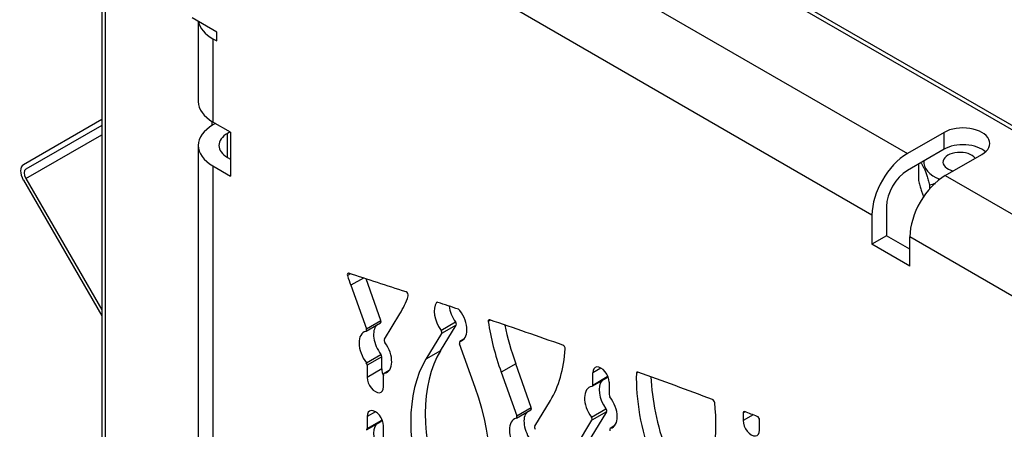
# Model space of a CAD drawing. Units: inches. Extents: x -35 to 150, y -54 to 41.
# Drawn here: x 113 to 118, y 27 to 30 of the extents above; entities that cross this region are included whole.
import ezdxf

# ---------------------------------------------------------------- set-up
doc = ezdxf.new("R2010")
doc.units = ezdxf.units.IN
doc.header["$MEASUREMENT"] = 0
for name, color, linetype in [('30100', 7, 'Continuous'), ('C__USERS_CAPAQUE', 7, 'Continuous'), ('Default', 7, 'Continuous'), ('PL72119', 7, 'Continuous')]:
    doc.layers.add(name, color=color, linetype=linetype)

# ---------------------------------------------------------------- blocks, each defined once
blk = doc.blocks.new('SE4')
at = {"layer": '30100', "color": 7, "linetype": 'Continuous'}
for p, q in [((117.7807, 28.7207), (117.7807, 28.6258)), ((117.8453, 28.5977), (117.8453, 28.5758))]:
    blk.add_line(p, q, dxfattribs=at)
blk.add_arc((117.929, 28.3416), 0.2695, 100.62574, 108.10059, dxfattribs=at)
for major_axis, start_param, end_param in [((0.098, 0), 0.406296, 4.306093), ((0.2094, 0), 3.084768, 4.118882)]:
    blk.add_ellipse((118.0216, 28.7322), major_axis=major_axis, ratio=0.57735, start_param=start_param, end_param=end_param, dxfattribs=at)
for points, knots in [([(117.7939, 28.7294), (117.7946, 28.7286), (117.7953, 28.7276), (117.7988, 28.7229), (117.8016, 28.7184), (117.8073, 28.7082), (117.8101, 28.7025), (117.8159, 28.6902), (117.8187, 28.6836), (117.8243, 28.6694), (117.8271, 28.6619), (117.8327, 28.6455), (117.8354, 28.6367), (117.8406, 28.6182), (117.843, 28.6083), (117.8453, 28.5977)], [0.2172519, 0.2172519, 0.2172519, 0.2172519, 0.25, 0.25, 0.375, 0.375, 0.5, 0.5, 0.625, 0.625, 0.75, 0.75, 0.875, 0.875, 1, 1, 1, 1]), ([(117.7807, 28.6258), (117.7829, 28.6151), (117.7854, 28.6053), (117.7906, 28.5867), (117.7933, 28.5778), (117.7988, 28.5615), (117.8016, 28.554), (117.8071, 28.5402), (117.8098, 28.534), (117.8125, 28.5281)], [0, 0, 0, 0, 0.125, 0.125, 0.25, 0.25, 0.375, 0.375, 0.4925309, 0.4925309, 0.4925309, 0.4925309])]:
    blk.add_open_spline(points, degree=3, knots=knots, dxfattribs=at)
at = {"layer": 'C__USERS_CAPAQUE', "color": 7, "linetype": 'Continuous'}
for p, q in [((113.0221, 34.0222), (113.0221, 3.728)), ((113.0446, 3.6966), (113.0446, 34.009)), ((113.7415, 31.5927), (136.4516, 18.481)), ((113.7574, 31.5575), (136.4676, 18.4458)), ((113.0221, 28.9804), (112.5655, 28.7168)), ((113.0221, 28.9457), (112.5805, 28.6908)), ((113.6659, 28.9461), (113.6659, 28.968)), ((112.5805, 28.6365), (113.0221, 28.8915)), ((112.5655, 28.6279), (113.0221, 27.8371)), ((112.5805, 28.6365), (113.0221, 27.8717))]:
    blk.add_line(p, q, dxfattribs=at)
for major_axis in [(-0.0385, 0.0667), (-0.0235, 0.0407)]:
    blk.add_ellipse((112.604, 28.6501), major_axis=major_axis, ratio=0.57735, start_param=0, end_param=1.570796, dxfattribs=at)
at = {"layer": 'PL72119', "color": 7, "linetype": 'Continuous'}
for p, q in [((114.9925, 30.354), (117.7162, 28.7814)), ((117.5098, 28.424), (114.7861, 29.9965)), ((113.6923, 29.4889), (113.5486, 29.5719)), ((113.5847, 29.551), (113.5847, 29.0846)), ((113.6923, 29.4375), (113.6923, 29.4889)), ((113.6702, 29.4502), (113.6923, 29.4375)), ((113.6702, 29.4502), (113.6702, 28.9655)), ((113.7731, 28.906), (113.6702, 28.9655)), ((113.6848, 28.957), (113.6702, 28.9486)), ((113.7696, 28.908), (113.755, 28.8996)), ((113.755, 28.7593), (113.755, 28.8996)), ((113.7731, 28.906), (113.7731, 28.6508)), ((117.9297, 28.9047), (117.7162, 28.7814)), ((117.9297, 28.8067), (117.9297, 28.9047)), ((113.5847, 28.8295), (113.5847, 25.5415)), ((117.9297, 28.8067), (117.7162, 28.6835)), ((113.755, 28.7593), (113.7731, 28.7488)), ((117.9372, 28.6539), (118.1507, 28.7771)), ((113.6702, 28.7103), (113.6702, 25.4223)), ((113.6702, 28.7103), (113.7731, 28.6508)), ((117.9372, 28.6539), (131.8584, 20.6165)), ((117.5947, 28.473), (117.5947, 28.303)), ((117.5098, 28.424), (117.5098, 28.254)), ((117.5947, 28.303), (117.5098, 28.254)), ((117.7308, 28.2244), (117.5947, 28.303)), ((117.7308, 28.1265), (117.7308, 28.2964)), ((131.652, 20.259), (117.7308, 28.2964)), ((117.7308, 28.1265), (117.5098, 28.254)), ((114.4717, 28.0812), (114.4542, 28.0711)), ((114.5467, 28.0572), (114.4732, 28.0148)), ((114.6491, 27.8096), (114.5622, 28.0522)), ((114.4732, 28.0148), (114.5642, 27.7606)), ((114.9768, 27.9159), (114.9731, 27.9138)), ((114.6689, 27.7002), (114.7599, 27.8493)), ((114.5623, 27.7468), (114.6471, 27.7958)), ((114.5642, 27.7606), (114.6491, 27.8096)), ((114.9961, 27.634), (115.0871, 27.7832)), ((114.9989, 27.7524), (115.0838, 27.8014)), ((115.0871, 27.7832), (115.0023, 27.7342)), ((115.288, 27.8119), (115.2741, 27.8038)), ((115.0023, 27.7342), (114.9113, 27.5851)), ((115.1979, 27.4196), (115.1069, 27.6738)), ((115.1325, 27.7012), (115.1089, 27.6875)), ((115.132, 27.7006), (115.1103, 27.6881)), ((114.5639, 27.5633), (114.6488, 27.6123)), ((114.6537, 27.5988), (114.5689, 27.5498)), ((114.6537, 27.5275), (114.6537, 27.5988)), ((114.9961, 27.634), (114.9113, 27.5851)), ((114.5689, 27.5498), (114.5689, 27.4785)), ((115.4342, 27.558), (115.3493, 27.509)), ((115.5252, 27.3037), (115.4342, 27.558)), ((114.6537, 27.5275), (114.5689, 27.4785)), ((114.6642, 27.4234), (114.6642, 27.4947)), ((114.6967, 27.5188), (114.6675, 27.5019)), ((114.6961, 27.518), (114.6692, 27.5025)), ((115.3493, 27.509), (115.4403, 27.2548)), ((115.9307, 27.5326), (115.883, 27.5051)), ((115.883, 27.4338), (115.883, 27.5051)), ((115.883, 27.4338), (115.9679, 27.4828)), ((115.9679, 27.4906), (115.9679, 27.4828)), ((116.1481, 27.5092), (116.1372, 27.5029)), ((115.8798, 27.4266), (115.9646, 27.4756)), ((115.9784, 27.45), (115.9784, 27.3787)), ((115.545, 27.1943), (115.636, 27.3435)), ((114.6166, 27.2788), (114.5689, 27.2513)), ((114.5689, 27.2513), (114.5689, 27.1799)), ((115.4384, 27.241), (115.5232, 27.29)), ((115.4403, 27.2548), (115.5252, 27.3037)), ((115.9632, 27.2774), (115.8722, 27.1282)), ((115.875, 27.2466), (115.9599, 27.2955)), ((115.9632, 27.2774), (115.8784, 27.2284)), ((116.7704, 27.2782), (116.7591, 27.2717)), ((116.7591, 27.2717), (116.7591, 27.2265)), ((116.8176, 27.2602), (116.7591, 27.2265)), ((114.5657, 27.1728), (114.6505, 27.2218)), ((114.5689, 27.1799), (114.6537, 27.2289)), ((114.6537, 27.2289), (114.6537, 27.2367)), ((114.6642, 27.1249), (114.6642, 27.1962)), ((115.7874, 27.0792), (115.8784, 27.2284)), ((116.0086, 27.1954), (115.985, 27.1817)), ((116.0081, 27.1948), (115.9864, 27.1823)), ((116.8545, 27.1714), (116.8545, 27.2311))]:
    blk.add_line(p, q, dxfattribs=at)
for centre, major_axis, ratio, start_param, end_param in [((113.8766, 29.5694), (0.2919, 0), 0.57735, 3.257526, 3.926991), ((113.8766, 29.0846), (0.2919, 0), 0.57735, 3.141593, 3.926991), ((113.8766, 28.8295), (0.2919, 0), 0.57735, 2.356194, 3.926991), ((118.0402, 28.8409), (-0.1563, 0), 0.57735, 2.356194, 5.497787), ((113.8766, 28.8295), (0.1719, 0), 0.57735, 2.356194, 3.926991), ((118.0402, 28.7429), (-0.1563, 0), 0.57735, 3.715667, 5.497787), ((117.7162, 28.5431), (0.1459, 0.2528), 0.57735, 0.785398, 2.356194), ((117.7162, 28.5431), (0.0859, 0.1488), 0.57735, 0.785398, 2.356194), ((117.9372, 28.4155), (-0.1459, -0.2528), 0.57735, 3.926991, 5.497787), ((114.4642, 28.0706), (0.0078, -0.0135), 0.57735, 2.576345, 4.351643), ((115.1677, 28.0317), (-0.5537, 0.9591), 0.57735, 1.21005, 1.265786), ((124.6961, -30.6337), (-33.1387, 57.3981), 0.57735, -0.572532, -0.565245), ((114.0654, 28.6681), (0.5537, -0.9591), 0.57735, 0.305011, 0.462824), ((114.7977, 27.9627), (-0.0078, 0.0135), 0.57735, 3.604417, 5.710651), ((115.0546, 27.8096), (-0.0674, 0.1168), 0.57735, 0.240497, 1.732764), ((114.9825, 27.9017), (0.0078, -0.0135), 0.57735, 2.565024, 3.382089), ((124.6958, -30.6321), (-33.1385, 57.3964), 0.577353, -0.579206, -0.576579), ((115.1395, 27.8586), (0.0674, -0.1168), 0.57735, 4.101477, 4.874357), ((115.103, 27.8614), (-0.0078, 0.0135), 0.57735, 4.886924, 5.703989), ((115.0546, 27.8096), (-0.0674, 0.1168), 0.57735, 2.979625, 4.886924), ((114.7014, 27.6737), (0.0674, -0.1168), 0.57735, 3.312709, 4.91312), ((114.6393, 27.8093), (-0.0078, 0.0135), 0.57735, 3.141593, 4.407378), ((115.0773, 27.7947), (-0.0078, 0.0135), 0.57735, 3.446603, 4.874357), ((115.2849, 27.7999), (0.0078, -0.0135), 0.57735, 2.55843, 4.112147), ((116.0438, 27.5259), (-0.5537, 0.9591), 0.57735, 0.970554, 1.265786), ((124.6961, -30.6334), (-33.1386, 57.3978), 0.57735, -0.592446, -0.583162), ((116.1286, 27.5749), (-0.5537, 0.9591), 0.57735, 1.041206, 1.265786), ((114.6166, 27.6247), (0.0674, -0.1168), 0.57735, 2.979625, 4.91312), ((114.5545, 27.7603), (-0.0078, 0.0135), 0.57735, 2.979625, 4.407378), ((114.9925, 27.7457), (0.0078, -0.0135), 0.57735, 0.305011, 1.732764), ((114.6787, 27.6886), (-0.0078, 0.0135), 0.57735, 0.305011, 1.732764), ((114.6166, 27.6247), (-0.0674, 0.1168), 0.57735, 2.940862, 4.874357), ((115.1167, 27.674), (0.0078, -0.0135), 0.57735, 2.979625, 4.407378), ((115.7115, 27.6522), (-0.0078, 0.0135), 0.57735, 3.853434, 5.690739), ((114.6427, 27.6052), (-0.0078, 0.0135), 0.57735, 3.926991, 4.91312), ((115.6906, 26.8152), (-0.5537, 0.9591), 0.57735, 0.305011, 1.265786), ((114.9415, 28.1623), (0.5537, -0.9591), 0.57735, 0.305011, 0.711842), ((114.5578, 27.5562), (0.0078, -0.0135), 0.57735, 0.785398, 1.771527), ((115.6057, 26.7662), (-0.5537, 0.9591), 0.57735, 0.305011, 1.265786), ((115.9307, 27.4776), (0.0337, -0.0584), 0.57735, 0.785398, 3.926991), ((114.6166, 27.4509), (-0.0337, 0.0584), 0.57735, 0.785398, 3.926991), ((114.7014, 27.4999), (-0.0337, 0.0584), 0.57735, 0.785398, 1.461738), ((114.6753, 27.4884), (0.0078, -0.0135), 0.57735, 2.940862, 3.926991), ((115.9568, 27.4891), (-0.0078, 0.0135), 0.57735, 3.141593, 3.926991), ((116.9199, 27.0201), (-0.5537, 0.9591), 0.57735, 0.751124, 1.265786), ((116.1483, 27.4961), (0.0078, -0.0135), 0.57735, 2.539656, 3.892717), ((124.6961, -30.6334), (-33.1386, 57.3978), 0.57735, -0.611354, -0.601937), ((117.0047, 27.0691), (-0.5537, 0.9591), 0.57735, 0.828167, 1.265786), ((115.9307, 27.3038), (0.0674, -0.1168), 0.57735, 2.940862, 4.874357), ((115.872, 27.4402), (-0.0078, 0.0135), 0.57735, 2.940862, 3.926991), ((116.0156, 27.3528), (0.0674, -0.1168), 0.57735, 3.353676, 4.874357), ((114.5035, 27.4026), (0.5537, -0.9591), 0.57735, 0.305011, 1.265786), ((115.9894, 27.3723), (-0.0078, 0.0135), 0.57735, 0.785398, 1.771527), ((115.9307, 27.3038), (-0.0674, 0.1168), 0.57735, 2.979625, 4.91312), ((115.8176, 27.6565), (0.5537, -0.9591), 0.57735, 0.305011, 0.921705), ((116.5825, 27.336), (-0.0078, 0.0135), 0.57735, 4.063297, 5.671831), ((114.6166, 27.2237), (0.0337, -0.0584), 0.57735, 0.785398, 3.926991), ((115.4305, 27.2545), (-0.0078, 0.0135), 0.57735, 2.979625, 4.407378), ((115.5775, 27.1679), (0.0674, -0.1168), 0.57735, 3.312709, 4.91312), ((115.5154, 27.3035), (-0.0078, 0.0135), 0.57735, 3.141593, 4.407378), ((115.9534, 27.2889), (-0.0078, 0.0135), 0.57735, 3.446603, 4.874357), ((116.7702, 27.2653), (0.0078, -0.0135), 0.57735, 2.526173, 3.926991), ((124.6858, -30.5581), (-33.1332, 57.318), 0.577475, -0.61762, -0.616033), ((116.8434, 27.2375), (-0.0078, 0.0135), 0.57735, 3.926991, 5.66618), ((114.7014, 27.099), (0.0674, -0.1168), 0.57735, 3.353676, 4.874357), ((114.6427, 27.2353), (-0.0078, 0.0135), 0.57735, 3.141593, 3.926991), ((115.4927, 27.1189), (0.0674, -0.1168), 0.57735, 2.979625, 4.91312), ((115.5548, 27.1828), (-0.0078, 0.0135), 0.57735, 0.305011, 1.732764), ((115.8686, 27.2399), (0.0078, -0.0135), 0.57735, 0.305011, 1.732764), ((116.8068, 27.199), (-0.0337, 0.0584), 0.57735, 0.785398, 3.926991), ((116.8916, 27.248), (-0.0337, 0.0584), 0.57735, 1.352481, 1.424459), ((114.5578, 27.1863), (-0.0078, 0.0135), 0.57735, 2.940862, 3.926991), ((115.9928, 27.1682), (0.0078, -0.0135), 0.57735, 2.979625, 4.407378)]:
    blk.add_ellipse(centre, major_axis=major_axis, ratio=ratio, start_param=start_param, end_param=end_param, dxfattribs=at)

msp = doc.modelspace()

# ---------------------------------------------------------------- block references
at = {"layer": 'Default'}
msp.add_blockref('SE4', (0, 0), dxfattribs=at)

doc.saveas('drawing.dxf')
